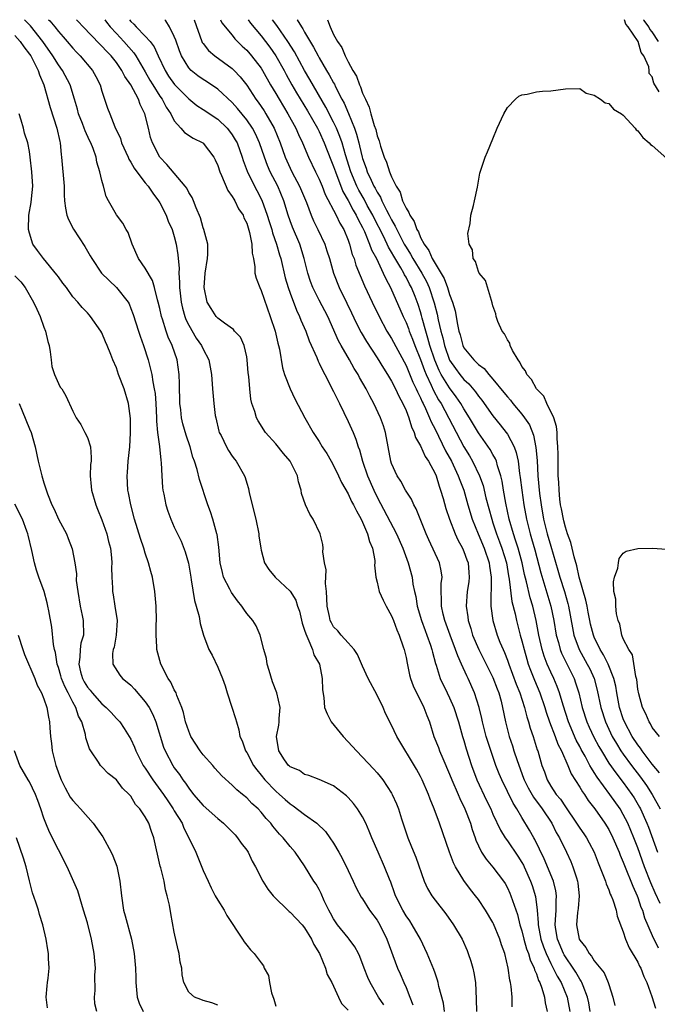
# Model space of a CAD drawing. Units: inches. Extents: x 2673000 to 2676000, y 1542000 to 1545000.
# Drawn here: x 2674136 to 2674224, y 1544864 to 1545000 of the extents above; entities that cross this region are included whole.
import ezdxf

# ---------------------------------------------------------------- set-up
doc = ezdxf.new("R2010")
doc.units = ezdxf.units.IN
doc.header["$MEASUREMENT"] = 0
doc.layers.add('LD26731542_2ft', color=95, linetype='Continuous')

msp = doc.modelspace()

# ---------------------------------------------------------------- linework, layer by layer
at = {"layer": 'LD26731542_2ft'}
for points, elevation in [([(2674194.32, 1544863), (2674194.17, 1544864.17), (2674193.53, 1544866.47), (2674193.43, 1544867), (2674193.33, 1544867.33), (2674193, 1544868.28), (2674192.83, 1544868.83), (2674191.94, 1544871), (2674190.98, 1544873), (2674189.86, 1544875), (2674189.52, 1544875.52), (2674189, 1544876.24), (2674188.55, 1544877), (2674187.56, 1544879), (2674187.42, 1544879.42), (2674186.89, 1544880.89), (2674186.72, 1544881.28), (2674186.04, 1544883), (2674185.14, 1544885), (2674184.26, 1544887), (2674183.91, 1544887.91), (2674183.44, 1544889), (2674183, 1544889.89), (2674182.3, 1544891), (2674181.73, 1544891.73), (2674181, 1544892.56), (2674180.78, 1544892.78), (2674179, 1544894.16), (2674177, 1544895.07), (2674175.6, 1544895.6), (2674175, 1544895.76), (2674174.28, 1544896.28), (2674173, 1544896.78), (2674172.9, 1544896.9), (2674172.77, 1544897), (2674172.24, 1544897.76), (2674171.43, 1544899), (2674171.1, 1544901), (2674171.43, 1544902.57), (2674171.47, 1544903), (2674171.47, 1544903.47), (2674171.6, 1544905), (2674171.16, 1544907), (2674170.56, 1544908.56), (2674170.12, 1544910.12), (2674169.83, 1544911), (2674169.75, 1544911.75), (2674169.37, 1544913), (2674168.87, 1544915), (2674168.29, 1544916.29), (2674167.86, 1544917), (2674167, 1544918), (2674166.58, 1544918.58), (2674166.31, 1544919), (2674165.72, 1544919.73), (2674164.88, 1544920.88), (2674164.66, 1544921.34), (2674163.81, 1544923), (2674163.64, 1544923.64), (2674163.34, 1544925), (2674163.16, 1544927.16), (2674162.91, 1544928.91), (2674162.89, 1544929), (2674162.31, 1544931), (2674162, 1544932), (2674161.61, 1544933), (2674160.47, 1544936.47), (2674160.14, 1544937.86), (2674159.77, 1544939), (2674159.56, 1544939.56), (2674159.17, 1544941), (2674158.63, 1544942.63), (2674158.19, 1544944.19), (2674157.99, 1544945), (2674157.88, 1544946.12), (2674157.76, 1544947), (2674157.71, 1544949.71), (2674157.68, 1544951), (2674157.38, 1544953), (2674156.7, 1544955), (2674156.17, 1544956.17), (2674155.88, 1544957), (2674155.38, 1544958.62), (2674155.24, 1544959), (2674155, 1544960.11), (2674154.78, 1544961), (2674154.68, 1544961.32), (2674154.27, 1544963), (2674153.99, 1544963.99), (2674153, 1544965.69), (2674152.07, 1544967), (2674151.18, 1544969), (2674150.61, 1544970.61), (2674150.34, 1544971), (2674149.9, 1544971.9), (2674149.03, 1544973.03), (2674147.93, 1544975), (2674147.57, 1544975.57), (2674147.22, 1544977), (2674147, 1544977.8), (2674146.73, 1544979), (2674146.31, 1544980.31), (2674146.2, 1544981), (2674145.81, 1544982.19), (2674145.47, 1544983), (2674145.31, 1544983.31), (2674144.67, 1544984.67), (2674144.57, 1544985), (2674144.32, 1544985.68), (2674143.79, 1544987), (2674143.63, 1544987.63), (2674143.24, 1544989), (2674142.63, 1544991), (2674141.58, 1544993), (2674141, 1544993.78), (2674140.25, 1544995), (2674138.85, 1544997), (2674137.14, 1544999.14), (2674136.32, 1545000)], 8510), ([(2674139.65, 1545000), (2674139.82, 1544999.82), (2674140.52, 1544999), (2674141, 1544998.39), (2674141.65, 1544997.65), (2674142.22, 1544997), (2674143, 1544996.05), (2674143.51, 1544995.51), (2674144.02, 1544995), (2674145.71, 1544993), (2674146.16, 1544992.16), (2674146.77, 1544991), (2674147, 1544990.14), (2674147.37, 1544989), (2674147.79, 1544987.79), (2674148.09, 1544987), (2674148.81, 1544985.19), (2674149.57, 1544983.57), (2674149.72, 1544983), (2674150.62, 1544981), (2674150.73, 1544980.73), (2674151, 1544980.32), (2674151.47, 1544979.47), (2674151.82, 1544979), (2674153, 1544977.46), (2674153.38, 1544977), (2674154.03, 1544976.03), (2674154.83, 1544975), (2674155, 1544974.7), (2674155.9, 1544973), (2674156.17, 1544972.17), (2674156.71, 1544971), (2674157, 1544970.05), (2674157.26, 1544969), (2674157.5, 1544967.5), (2674157.53, 1544967), (2674157.66, 1544965.67), (2674157.64, 1544965), (2674157.73, 1544963.73), (2674157.71, 1544963), (2674157.79, 1544962.21), (2674157.93, 1544961), (2674158.14, 1544960.14), (2674158.46, 1544959), (2674158.61, 1544958.61), (2674159, 1544957.81), (2674160.03, 1544956.03), (2674160.76, 1544955), (2674161, 1544954.47), (2674161.79, 1544953), (2674162.16, 1544951), (2674162.29, 1544949), (2674162.45, 1544947), (2674162.66, 1544945.34), (2674162.72, 1544945), (2674163.16, 1544943.16), (2674163.21, 1544943), (2674163.45, 1544942.55), (2674164.19, 1544941), (2674164.48, 1544940.48), (2674165, 1544939.7), (2674165.3, 1544939.3), (2674165.55, 1544939), (2674166.69, 1544937), (2674166.78, 1544936.78), (2674167, 1544935.98), (2674167.24, 1544935.24), (2674167.35, 1544934.65), (2674168.24, 1544931), (2674168.66, 1544929), (2674168.69, 1544928.69), (2674168.95, 1544927), (2674169, 1544926.75), (2674169.46, 1544925), (2674170.06, 1544924.06), (2674170.92, 1544923), (2674173, 1544921.08), (2674173.8, 1544919.8), (2674174.02, 1544919), (2674174.28, 1544918.28), (2674174.66, 1544916.66), (2674175, 1544915.7), (2674175.15, 1544915.15), (2674175.45, 1544914.55), (2674176.07, 1544913), (2674176.27, 1544912.27), (2674177.03, 1544911), (2674177.43, 1544909), (2674177.45, 1544907.45), (2674177.64, 1544906.36), (2674177.76, 1544905), (2674178.12, 1544904.12), (2674178.68, 1544903), (2674180.33, 1544901), (2674181.63, 1544899.63), (2674182.14, 1544899), (2674183, 1544898.13), (2674184.52, 1544896.52), (2674185, 1544895.99), (2674185.45, 1544895.45), (2674185.79, 1544895), (2674187, 1544893.18), (2674187.1, 1544893), (2674187.69, 1544891.69), (2674187.96, 1544891), (2674188.39, 1544889.61), (2674189.26, 1544887), (2674189.77, 1544885.77), (2674190.34, 1544884.34), (2674191.52, 1544881), (2674191.98, 1544879.98), (2674192.55, 1544879), (2674193, 1544878.39), (2674194.49, 1544876.49), (2674195.56, 1544875), (2674196.73, 1544873), (2674197.44, 1544871.44), (2674197.6, 1544871), (2674197.96, 1544869.96), (2674198.21, 1544869), (2674198.36, 1544868.36), (2674198.58, 1544867), (2674198.7, 1544864.7), (2674198.73, 1544863)], 8512), ([(2674203.66, 1544863.66), (2674203.64, 1544865), (2674203.52, 1544866.48), (2674203.44, 1544867), (2674203.33, 1544867.33), (2674203.1, 1544869), (2674202.63, 1544871), (2674202.2, 1544872.2), (2674201.97, 1544873), (2674201.1, 1544875.1), (2674201, 1544875.31), (2674199.97, 1544877), (2674199, 1544878.47), (2674198.61, 1544879), (2674197.88, 1544879.88), (2674197, 1544881.09), (2674195.82, 1544883), (2674195.54, 1544883.54), (2674195.01, 1544885), (2674193.62, 1544889), (2674192.9, 1544891), (2674192.33, 1544892.33), (2674192.1, 1544893), (2674191.22, 1544895), (2674191, 1544895.46), (2674190.46, 1544896.46), (2674187.72, 1544901), (2674187, 1544902.55), (2674186.17, 1544904.17), (2674185.82, 1544905), (2674185, 1544906.68), (2674183.78, 1544909), (2674183, 1544910.71), (2674182.31, 1544912.31), (2674181.84, 1544913), (2674181, 1544913.91), (2674180.06, 1544915), (2674179.58, 1544915.58), (2674179, 1544916.16), (2674178.69, 1544916.69), (2674178.53, 1544917), (2674178.42, 1544917.58), (2674178.09, 1544919), (2674178.07, 1544920.07), (2674178.01, 1544921), (2674177.89, 1544922.11), (2674177.99, 1544923.99), (2674177.76, 1544925), (2674177.51, 1544926.49), (2674177.55, 1544927), (2674177.49, 1544927.49), (2674177.12, 1544929), (2674176.19, 1544931), (2674175.7, 1544931.7), (2674175.13, 1544933), (2674174.57, 1544934.57), (2674174.5, 1544935), (2674174.15, 1544936.15), (2674174.01, 1544937), (2674173.01, 1544939), (2674172.08, 1544940.08), (2674171, 1544941.41), (2674169.61, 1544943), (2674168.58, 1544944.58), (2674168.36, 1544945), (2674168.12, 1544945.88), (2674167.72, 1544947), (2674167.57, 1544947.57), (2674167.41, 1544949), (2674167.28, 1544950.72), (2674167.22, 1544951.22), (2674167.08, 1544953), (2674167, 1544953.42), (2674166.63, 1544955), (2674166.13, 1544956.13), (2674165.33, 1544957), (2674165.19, 1544957.19), (2674163.91, 1544958.09), (2674163, 1544958.77), (2674162.79, 1544959), (2674162.1, 1544960.1), (2674161.56, 1544961), (2674161.13, 1544963), (2674161.26, 1544965), (2674161.6, 1544967), (2674161.63, 1544967.63), (2674161.63, 1544969), (2674161.1, 1544971), (2674161, 1544971.25), (2674160.61, 1544972.61), (2674160, 1544974), (2674159.64, 1544975), (2674159.45, 1544975.45), (2674159, 1544976.15), (2674158.72, 1544976.72), (2674158.51, 1544977), (2674155.98, 1544979.98), (2674154.99, 1544981), (2674153.98, 1544983), (2674153.73, 1544983.73), (2674153.44, 1544985), (2674152.95, 1544987), (2674152.28, 1544988.28), (2674152.04, 1544989), (2674150.99, 1544991), (2674150.17, 1544992.17), (2674149.77, 1544993), (2674149, 1544994.09), (2674148.27, 1544995), (2674147.64, 1544995.64), (2674147, 1544996.36), (2674146.67, 1544996.67), (2674144.43, 1544999), (2674143.74, 1544999.74), (2674143.48, 1545000)], 8514), ([(2674147.39, 1545000), (2674147.65, 1544999.65), (2674148.16, 1544999), (2674149, 1544998.09), (2674150.04, 1544997), (2674151.43, 1544995.43), (2674151.71, 1544995), (2674153, 1544992.79), (2674153.64, 1544991.64), (2674154.02, 1544991), (2674155, 1544989.44), (2674155.32, 1544989), (2674155.9, 1544987.9), (2674156.5, 1544987), (2674157, 1544986.02), (2674157.92, 1544985), (2674158.4, 1544984.4), (2674159.62, 1544983.62), (2674160.92, 1544983), (2674161, 1544982.95), (2674162.46, 1544981), (2674162.64, 1544980.64), (2674163, 1544979.86), (2674163.29, 1544979), (2674163.54, 1544978.46), (2674164.39, 1544976.39), (2674165, 1544975.58), (2674165.2, 1544975.2), (2674165.34, 1544975), (2674165.88, 1544973.88), (2674166.49, 1544973), (2674166.62, 1544972.62), (2674167, 1544971.89), (2674167.4, 1544970.6), (2674167.71, 1544969), (2674167.75, 1544967.75), (2674167.93, 1544967), (2674168.13, 1544965.87), (2674168.13, 1544965), (2674168.29, 1544964.29), (2674168.79, 1544963), (2674169, 1544962.59), (2674170.26, 1544959), (2674170.91, 1544957), (2674171.3, 1544955.3), (2674171.39, 1544955), (2674171.51, 1544954.49), (2674171.93, 1544951.93), (2674172.21, 1544951), (2674172.99, 1544948.99), (2674173.64, 1544947.64), (2674175.04, 1544945), (2674176.16, 1544943), (2674177, 1544941.72), (2674177.43, 1544941), (2674178.06, 1544940.06), (2674178.68, 1544939), (2674179, 1544938.41), (2674179.68, 1544937), (2674180.07, 1544936.07), (2674181, 1544934.49), (2674181.46, 1544933.46), (2674181.73, 1544933), (2674182.14, 1544932.14), (2674182.8, 1544931), (2674183, 1544930.58), (2674183.69, 1544929), (2674183.94, 1544927.94), (2674184.38, 1544927), (2674184.68, 1544925.32), (2674184.68, 1544925), (2674184.65, 1544924.65), (2674184.81, 1544923), (2674185, 1544922.31), (2674185.31, 1544921), (2674185.83, 1544919.83), (2674186.24, 1544919), (2674187, 1544917.67), (2674187.26, 1544917), (2674187.72, 1544915.72), (2674188.04, 1544915), (2674188.62, 1544913.38), (2674188.74, 1544913), (2674189, 1544911.89), (2674189.14, 1544911.14), (2674189.5, 1544909.5), (2674189.63, 1544909), (2674189.99, 1544907.99), (2674191.48, 1544905), (2674191.87, 1544903.87), (2674192.22, 1544903), (2674192.85, 1544901), (2674193.47, 1544899.47), (2674193.62, 1544899), (2674194.06, 1544897.94), (2674195, 1544895.77), (2674195.31, 1544895), (2674196.19, 1544893), (2674196.42, 1544892.42), (2674197.12, 1544891), (2674197.88, 1544889), (2674198.13, 1544888.13), (2674198.54, 1544887), (2674198.65, 1544886.65), (2674199, 1544885.88), (2674199.44, 1544885), (2674200.05, 1544884.05), (2674201, 1544882.95), (2674202.46, 1544881), (2674202.67, 1544880.67), (2674203, 1544880.07), (2674203.34, 1544879.34), (2674203.47, 1544879), (2674203.68, 1544878.32), (2674204.39, 1544876.39), (2674204.73, 1544875), (2674205, 1544874.14), (2674205.28, 1544873), (2674205.65, 1544871.65), (2674205.91, 1544871), (2674206.13, 1544870.13), (2674206.69, 1544869), (2674206.74, 1544868.75), (2674207, 1544868.22), (2674207.3, 1544867.3), (2674207.47, 1544867), (2674207.77, 1544866.23), (2674208.11, 1544865), (2674208.2, 1544864.2), (2674208.48, 1544863)], 8516), ([(2674150.81, 1545000), (2674151, 1544999.76), (2674151.39, 1544999.39), (2674151.74, 1544999), (2674153, 1544997.74), (2674153.65, 1544997), (2674154.24, 1544996.24), (2674154.76, 1544995), (2674155.72, 1544993), (2674156.22, 1544992.22), (2674157.04, 1544991.04), (2674158.02, 1544990.02), (2674159, 1544989.05), (2674160.13, 1544988.13), (2674161, 1544987.58), (2674163, 1544986.24), (2674164.31, 1544985), (2674164.62, 1544984.62), (2674165, 1544984.11), (2674165.42, 1544983.42), (2674165.66, 1544983), (2674166.39, 1544981), (2674166.53, 1544980.53), (2674167.07, 1544979.07), (2674168.06, 1544977), (2674168.39, 1544976.4), (2674169.09, 1544975.09), (2674169.84, 1544973), (2674170.11, 1544972.11), (2674170.46, 1544971), (2674170.56, 1544970.56), (2674171.13, 1544969), (2674171.53, 1544967.53), (2674171.69, 1544967), (2674172.33, 1544964.33), (2674172.73, 1544963), (2674173, 1544962.21), (2674173.86, 1544959.86), (2674174.3, 1544959), (2674174.48, 1544958.48), (2674175.16, 1544957), (2674175.63, 1544955.63), (2674176.66, 1544953.34), (2674176.85, 1544952.85), (2674177, 1544952.58), (2674177.49, 1544951.49), (2674177.79, 1544951), (2674179, 1544948.64), (2674179.52, 1544947.52), (2674179.79, 1544947), (2674181, 1544944.52), (2674181.68, 1544943), (2674182.07, 1544942.07), (2674182.4, 1544941), (2674182.58, 1544940.58), (2674183, 1544939), (2674183.67, 1544937), (2674184.54, 1544935), (2674185, 1544934.06), (2674187.69, 1544929), (2674188.57, 1544927), (2674189.3, 1544925), (2674189.83, 1544923), (2674189.96, 1544922.04), (2674190.17, 1544921), (2674190.34, 1544920.34), (2674190.53, 1544919), (2674191.12, 1544917), (2674191.63, 1544915.63), (2674191.88, 1544915), (2674192.38, 1544913.62), (2674192.58, 1544913), (2674192.65, 1544912.65), (2674193.08, 1544911.08), (2674193.17, 1544910.83), (2674193.72, 1544909), (2674194.66, 1544907), (2674195, 1544906.31), (2674195.6, 1544905), (2674196.26, 1544903), (2674196.82, 1544901), (2674197, 1544900.42), (2674197.3, 1544899.3), (2674198.03, 1544897), (2674198.79, 1544895), (2674200.13, 1544892.13), (2674200.69, 1544891), (2674201, 1544890.28), (2674202.04, 1544888.04), (2674202.68, 1544887), (2674203, 1544886.56), (2674204.45, 1544884.45), (2674205, 1544883.6), (2674205.22, 1544883.22), (2674205.32, 1544883), (2674206.2, 1544881), (2674206.41, 1544880.41), (2674206.88, 1544878.88), (2674207.1, 1544877), (2674207.24, 1544875.24), (2674207.23, 1544875), (2674207.62, 1544873), (2674207.96, 1544871.96), (2674208.34, 1544871), (2674209, 1544869.63), (2674209.34, 1544869), (2674209.88, 1544867.88), (2674210.41, 1544867), (2674211.25, 1544865), (2674211.64, 1544863)], 8518), ([(2674214.42, 1544863), (2674214.22, 1544864.22), (2674214.06, 1544865), (2674213.44, 1544866.56), (2674213.29, 1544867), (2674213.2, 1544867.2), (2674213, 1544867.45), (2674212.43, 1544868.43), (2674212.07, 1544869), (2674211, 1544870.57), (2674210.84, 1544870.84), (2674210.76, 1544871), (2674209.92, 1544873), (2674209.69, 1544874.31), (2674209.59, 1544875), (2674209.65, 1544875.65), (2674209.71, 1544877), (2674209.72, 1544878.29), (2674209.79, 1544879), (2674209.69, 1544879.69), (2674209.36, 1544881), (2674208.08, 1544884.08), (2674206.77, 1544886.77), (2674206.63, 1544887), (2674206.05, 1544888.05), (2674205, 1544889.82), (2674204.32, 1544891), (2674203.79, 1544891.79), (2674202.21, 1544895), (2674201.85, 1544895.85), (2674201.42, 1544897), (2674200.28, 1544900.28), (2674200.07, 1544901), (2674199.54, 1544903), (2674199.46, 1544903.46), (2674199.08, 1544905), (2674198.47, 1544907), (2674197.58, 1544909), (2674197.38, 1544909.38), (2674196.66, 1544911), (2674196.13, 1544912.13), (2674195.85, 1544913), (2674195.08, 1544915), (2674194.34, 1544917), (2674194.12, 1544917.88), (2674193.88, 1544919), (2674193.91, 1544919.91), (2674193.86, 1544921), (2674193.86, 1544922.14), (2674193.97, 1544923), (2674193.86, 1544923.86), (2674193.6, 1544925), (2674192.16, 1544928.16), (2674191.8, 1544929), (2674190.42, 1544932.42), (2674190.07, 1544933), (2674189.75, 1544933.75), (2674188.94, 1544935), (2674188.27, 1544936.27), (2674187.78, 1544937), (2674187, 1544938.72), (2674186.91, 1544939), (2674186.55, 1544941), (2674186.17, 1544943), (2674185.88, 1544943.88), (2674185.47, 1544945), (2674184.54, 1544947), (2674183.99, 1544947.99), (2674183.5, 1544949), (2674182.59, 1544950.59), (2674182.38, 1544951), (2674181.84, 1544951.84), (2674181.2, 1544953), (2674180.03, 1544955), (2674179.66, 1544955.66), (2674178.19, 1544959), (2674177, 1544961.24), (2674176.12, 1544963), (2674175.83, 1544963.83), (2674175.46, 1544965), (2674174.95, 1544967), (2674174.32, 1544969), (2674173.33, 1544971.33), (2674173, 1544972.21), (2674172.73, 1544973), (2674172.12, 1544975), (2674171.28, 1544977), (2674170.26, 1544979), (2674169.87, 1544979.87), (2674169.45, 1544981), (2674168.77, 1544983), (2674168.22, 1544984.22), (2674167.82, 1544985), (2674167, 1544986.18), (2674165.74, 1544987.74), (2674165, 1544988.56), (2674163, 1544990.4), (2674161.45, 1544991.45), (2674161, 1544991.72), (2674160.26, 1544992.26), (2674159.33, 1544993), (2674159, 1544993.35), (2674157.98, 1544995), (2674157.7, 1544995.7), (2674157.19, 1544997.19), (2674157, 1544997.69), (2674156.36, 1544999), (2674155.84, 1544999.84), (2674155.68, 1545000)], 8520), ([(2674159.74, 1545000), (2674160.82, 1544997), (2674160.87, 1544996.87), (2674161, 1544996.69), (2674161.73, 1544995.73), (2674162.59, 1544995), (2674165, 1544993.26), (2674165.27, 1544993), (2674166.11, 1544992.11), (2674167, 1544990.96), (2674168.27, 1544989), (2674168.59, 1544988.59), (2674169.4, 1544987.4), (2674169.65, 1544987), (2674170.8, 1544985), (2674171.62, 1544983), (2674172.33, 1544981), (2674173, 1544979.47), (2674173.23, 1544979), (2674174.31, 1544977), (2674175.24, 1544974.76), (2674175.9, 1544973), (2674176.24, 1544972.24), (2674176.84, 1544971), (2674177.77, 1544969), (2674178.08, 1544968.08), (2674178.41, 1544967), (2674178.97, 1544965), (2674179.75, 1544963), (2674180.84, 1544960.84), (2674181.49, 1544959.49), (2674182.12, 1544958.12), (2674182.8, 1544956.8), (2674183.54, 1544955.54), (2674185, 1544953.29), (2674185.87, 1544951.86), (2674186.43, 1544951), (2674187, 1544950.05), (2674187.55, 1544949), (2674188, 1544948), (2674188.55, 1544947), (2674189, 1544946.02), (2674189.4, 1544945), (2674189.76, 1544943.76), (2674190.13, 1544943), (2674190.31, 1544942.31), (2674191, 1544941.13), (2674191.65, 1544939.65), (2674192.09, 1544939), (2674193, 1544937.31), (2674193.14, 1544937), (2674193.56, 1544935.56), (2674193.78, 1544935), (2674194.12, 1544933.88), (2674194.5, 1544932.5), (2674195.01, 1544931), (2674195.78, 1544929), (2674196.16, 1544928.16), (2674196.8, 1544927), (2674197, 1544926.55), (2674197.41, 1544925.41), (2674197.57, 1544925), (2674197.66, 1544923.66), (2674197.73, 1544923), (2674197.66, 1544922.34), (2674197.45, 1544921), (2674197.29, 1544919), (2674197.52, 1544917.52), (2674197.58, 1544917), (2674197.93, 1544915.93), (2674198.2, 1544915), (2674199.05, 1544913), (2674199.72, 1544911.72), (2674201, 1544909.14), (2674201.58, 1544907.58), (2674201.81, 1544907), (2674202.12, 1544905.88), (2674202.33, 1544905), (2674202.73, 1544903), (2674203.23, 1544901), (2674203.69, 1544899.69), (2674203.9, 1544899), (2674204.34, 1544897.66), (2674205.24, 1544895.24), (2674205.32, 1544895), (2674205.88, 1544893.88), (2674206.61, 1544892.61), (2674207.79, 1544891), (2674209.11, 1544889), (2674209.75, 1544887.75), (2674210.19, 1544887), (2674211.17, 1544885), (2674211.74, 1544883.74), (2674212.05, 1544883), (2674212.52, 1544881.48), (2674212.7, 1544881), (2674212.74, 1544880.74), (2674212.9, 1544879), (2674212.75, 1544877.25), (2674212.68, 1544876.68), (2674212.55, 1544875), (2674212.93, 1544873), (2674213, 1544872.85), (2674213.83, 1544871.83), (2674214.27, 1544871), (2674214.63, 1544870.63), (2674215, 1544870.01), (2674216.35, 1544868.35), (2674216.92, 1544867), (2674217, 1544866.72), (2674217.56, 1544865), (2674217.84, 1544863.83)], 8522), ([(2674163.37, 1545000), (2674163.58, 1544999.58), (2674165, 1544997.85), (2674165.36, 1544997.36), (2674166.36, 1544996.36), (2674167, 1544995.78), (2674167.68, 1544995), (2674169, 1544993.3), (2674169.19, 1544993), (2674170.3, 1544991), (2674171, 1544989.82), (2674171.46, 1544989), (2674172.68, 1544987), (2674173.8, 1544985), (2674174.15, 1544984.15), (2674174.71, 1544983), (2674175.51, 1544981), (2674176.48, 1544979), (2674177, 1544977.98), (2674177.42, 1544977), (2674177.85, 1544975.85), (2674179.35, 1544973), (2674179.88, 1544971.88), (2674180.41, 1544971), (2674181, 1544969.57), (2674181.2, 1544969), (2674181.58, 1544967.58), (2674181.82, 1544967), (2674182.08, 1544966.08), (2674183.25, 1544963.25), (2674184.31, 1544961), (2674185.28, 1544959), (2674186.37, 1544957), (2674187, 1544955.98), (2674189, 1544952.24), (2674189.95, 1544949.95), (2674190.41, 1544949), (2674190.58, 1544948.58), (2674191, 1544947.77), (2674191.23, 1544947.23), (2674191.36, 1544947), (2674191.69, 1544946.31), (2674192.26, 1544945), (2674192.46, 1544944.46), (2674193, 1544943.42), (2674194.47, 1544940.47), (2674195.27, 1544939), (2674196.22, 1544937), (2674196.41, 1544936.41), (2674196.96, 1544935), (2674197.53, 1544933), (2674198.15, 1544931), (2674198.94, 1544929), (2674199.78, 1544927), (2674200.47, 1544925), (2674200.51, 1544924.51), (2674200.74, 1544923), (2674200.74, 1544921.26), (2674200.7, 1544920.7), (2674200.72, 1544919), (2674200.97, 1544917), (2674201.59, 1544915), (2674201.97, 1544914.03), (2674202.41, 1544913), (2674202.6, 1544912.6), (2674203, 1544911.55), (2674203.19, 1544911), (2674204.22, 1544908.22), (2674204.71, 1544907), (2674205.37, 1544905), (2674205.7, 1544903.7), (2674205.93, 1544903), (2674206.14, 1544902.14), (2674206.54, 1544901), (2674207.13, 1544899.13), (2674207.19, 1544899), (2674207.77, 1544897), (2674208.1, 1544896.1), (2674208.49, 1544895), (2674209, 1544894.14), (2674209.75, 1544893), (2674210.32, 1544892.32), (2674211, 1544891.26), (2674212.56, 1544889), (2674213, 1544888.31), (2674213.54, 1544887.54), (2674213.9, 1544887), (2674214.29, 1544886.29), (2674214.97, 1544885), (2674215.54, 1544883.54), (2674216.29, 1544881.71), (2674216.54, 1544881), (2674216.62, 1544880.62), (2674217, 1544879.8), (2674217.21, 1544879.21), (2674217.32, 1544879), (2674217.57, 1544878.43), (2674218.02, 1544877), (2674218.17, 1544876.17), (2674219, 1544873.99), (2674219.29, 1544873), (2674219.81, 1544871.81), (2674221, 1544869.84), (2674221.26, 1544869.26), (2674221.42, 1544869), (2674221.84, 1544867.83), (2674222.25, 1544867), (2674222.94, 1544865.06), (2674223.47, 1544863.47)], 8524), ([(2674167.18, 1545000), (2674167.52, 1544999.52), (2674169, 1544997.78), (2674169.61, 1544997), (2674170.21, 1544996.21), (2674171.03, 1544995.03), (2674172.15, 1544993), (2674172.43, 1544992.43), (2674173.22, 1544991), (2674173.88, 1544989.88), (2674175.39, 1544987.39), (2674176.77, 1544985), (2674177, 1544984.54), (2674177.7, 1544983), (2674178.63, 1544980.63), (2674179, 1544979.74), (2674179.24, 1544979), (2674180.27, 1544976.27), (2674181, 1544975.02), (2674181.69, 1544973.69), (2674182.11, 1544973), (2674182.39, 1544972.39), (2674183, 1544971.28), (2674183.14, 1544971), (2674183.26, 1544970.74), (2674183.97, 1544969), (2674184.22, 1544968.22), (2674184.9, 1544967), (2674185.85, 1544965), (2674186.19, 1544964.19), (2674186.85, 1544963), (2674188.61, 1544959), (2674189, 1544958.19), (2674189.33, 1544957.33), (2674189.44, 1544957), (2674189.89, 1544955.89), (2674190.22, 1544955), (2674191, 1544953.05), (2674191.54, 1544951.54), (2674191.77, 1544951), (2674192.47, 1544949.53), (2674192.79, 1544948.79), (2674193.5, 1544947.5), (2674193.83, 1544947), (2674197, 1544941.02), (2674197.76, 1544939.76), (2674198.2, 1544939), (2674199.16, 1544937), (2674199.64, 1544935.64), (2674200.04, 1544933.96), (2674200.83, 1544931), (2674201, 1544930.5), (2674201.47, 1544929), (2674201.9, 1544927.9), (2674202.23, 1544927), (2674202.86, 1544925), (2674203.17, 1544923.17), (2674203.26, 1544922.74), (2674203.63, 1544919.63), (2674204.06, 1544917.94), (2674204.25, 1544917), (2674204.78, 1544915), (2674205, 1544914.22), (2674205.29, 1544913), (2674205.67, 1544911.67), (2674205.88, 1544911), (2674206.17, 1544910.17), (2674206.75, 1544908.75), (2674207.47, 1544907), (2674208.16, 1544905), (2674208.35, 1544904.35), (2674208.81, 1544903), (2674209.58, 1544901), (2674209.95, 1544899.95), (2674210.45, 1544899), (2674211.34, 1544897), (2674211.82, 1544895.82), (2674213, 1544894), (2674213.36, 1544893.36), (2674213.63, 1544893), (2674214.17, 1544892.17), (2674215.08, 1544891), (2674216.47, 1544889), (2674217, 1544888.13), (2674217.57, 1544887), (2674218.43, 1544885), (2674218.58, 1544884.58), (2674219, 1544883.63), (2674219.16, 1544883.16), (2674220.3, 1544880.3), (2674220.9, 1544879), (2674221, 1544878.74), (2674221.44, 1544877.44), (2674221.63, 1544877), (2674221.93, 1544875.93), (2674223, 1544873.49), (2674223.82, 1544871.82)], 8526), ([(2674224.09, 1544877.91), (2674223.39, 1544879.39), (2674222.79, 1544880.79), (2674221.93, 1544883), (2674221, 1544885.62), (2674220.47, 1544887), (2674219.62, 1544889), (2674219, 1544890.23), (2674218.55, 1544891), (2674217.15, 1544893), (2674215.37, 1544895.37), (2674215, 1544896.01), (2674214.59, 1544896.6), (2674214.4, 1544897), (2674213.72, 1544898.28), (2674213.2, 1544899.2), (2674213, 1544899.61), (2674212.5, 1544900.5), (2674211.43, 1544903), (2674210.68, 1544905.32), (2674210.19, 1544907), (2674209.88, 1544907.88), (2674209.41, 1544909), (2674209, 1544909.88), (2674208.5, 1544911), (2674208.07, 1544912.07), (2674207.8, 1544913), (2674207.34, 1544915), (2674206.97, 1544917), (2674206.49, 1544919), (2674206.14, 1544920.14), (2674205.63, 1544922.37), (2674205.37, 1544923.37), (2674205.02, 1544925), (2674204.47, 1544927), (2674204.13, 1544928.13), (2674203.82, 1544929), (2674203.26, 1544931), (2674202.79, 1544933.21), (2674202.47, 1544935), (2674202.27, 1544936.27), (2674202.09, 1544937), (2674201.63, 1544938.37), (2674201.48, 1544939), (2674201.35, 1544939.35), (2674201, 1544939.93), (2674200.62, 1544940.62), (2674199, 1544942.94), (2674197.77, 1544945), (2674197, 1544946.23), (2674196.56, 1544947), (2674195.92, 1544947.92), (2674195, 1544949.14), (2674193.86, 1544951), (2674193.56, 1544951.56), (2674192.96, 1544952.96), (2674192.3, 1544955), (2674192.03, 1544956.03), (2674191.72, 1544957), (2674191.23, 1544958.77), (2674191.15, 1544959.15), (2674191, 1544959.65), (2674190.67, 1544960.67), (2674190.25, 1544961.75), (2674189.74, 1544963), (2674189.47, 1544963.47), (2674189, 1544964.42), (2674188.78, 1544964.78), (2674188.68, 1544965), (2674188.28, 1544965.72), (2674187.32, 1544967.32), (2674187, 1544967.91), (2674186.59, 1544968.59), (2674186.4, 1544969), (2674185.83, 1544970.17), (2674184.6, 1544972.6), (2674184.41, 1544973), (2674183.65, 1544974.35), (2674183.2, 1544975.2), (2674182.47, 1544976.47), (2674182.22, 1544977), (2674181.4, 1544979), (2674180.66, 1544981.34), (2674180.17, 1544983), (2674179.88, 1544983.88), (2674179.4, 1544985), (2674179, 1544985.84), (2674177.92, 1544987.92), (2674175.72, 1544991.72), (2674174.97, 1544992.97), (2674173.58, 1544995.58), (2674172.7, 1544997), (2674171.18, 1544999.18), (2674170.54, 1545000)], 8528), ([(2674173.96, 1545000), (2674173.98, 1544999.98), (2674174.55, 1544999), (2674174.74, 1544998.74), (2674175, 1544998.26), (2674176.22, 1544996.22), (2674176.85, 1544995), (2674177, 1544994.73), (2674178.03, 1544993), (2674178.4, 1544992.4), (2674179, 1544991.27), (2674179.1, 1544991.1), (2674179.28, 1544990.72), (2674180.15, 1544989), (2674180.45, 1544988.45), (2674181.05, 1544987.05), (2674181.88, 1544985), (2674182.18, 1544984.18), (2674182.47, 1544983), (2674182.59, 1544982.59), (2674182.95, 1544981), (2674183, 1544980.83), (2674183.5, 1544979.5), (2674183.65, 1544979), (2674184.17, 1544977.83), (2674184.57, 1544977), (2674184.73, 1544976.73), (2674185, 1544976.18), (2674185.47, 1544975.47), (2674185.66, 1544975), (2674186.3, 1544973.69), (2674186.68, 1544973), (2674187, 1544972.36), (2674187.51, 1544971.5), (2674187.72, 1544971), (2674188.76, 1544969), (2674189, 1544968.58), (2674189.62, 1544967.62), (2674189.94, 1544967), (2674191.16, 1544965), (2674191.82, 1544963.82), (2674192.18, 1544963), (2674192.9, 1544960.9), (2674193.31, 1544959.31), (2674193.45, 1544958.55), (2674193.81, 1544957), (2674194.07, 1544956.07), (2674194.3, 1544955), (2674194.99, 1544952.99), (2674195.81, 1544951.81), (2674196.42, 1544951), (2674197, 1544950.3), (2674197.69, 1544949.69), (2674198.59, 1544948.59), (2674199, 1544947.99), (2674199.45, 1544947.45), (2674201, 1544945.27), (2674202.02, 1544944.02), (2674202.82, 1544943), (2674203, 1544942.73), (2674203.93, 1544941), (2674204.23, 1544940.23), (2674204.47, 1544939), (2674204.67, 1544937.33), (2674204.77, 1544936.77), (2674204.97, 1544935), (2674205.26, 1544933), (2674205.62, 1544931), (2674206.13, 1544929), (2674206.34, 1544928.34), (2674206.77, 1544926.77), (2674207.61, 1544923.62), (2674208.98, 1544919), (2674209.39, 1544917), (2674209.73, 1544915), (2674210.04, 1544913.96), (2674210.29, 1544913), (2674210.49, 1544912.49), (2674211.14, 1544911.14), (2674212.2, 1544909), (2674212.42, 1544908.42), (2674212.86, 1544907), (2674213.33, 1544905), (2674213.97, 1544903), (2674214.28, 1544902.28), (2674214.92, 1544900.92), (2674215.62, 1544899.62), (2674215.97, 1544899), (2674217, 1544897.31), (2674217.95, 1544895.95), (2674219, 1544894.62), (2674220.2, 1544893), (2674220.51, 1544892.51), (2674221.24, 1544891.24), (2674221.37, 1544891), (2674222.27, 1544889), (2674222.48, 1544888.48), (2674223.72, 1544885)], 8530), ([(2674178.16, 1545000), (2674178.51, 1544999), (2674179, 1544997.97), (2674179.53, 1544997), (2674180.15, 1544996.15), (2674180.58, 1544995), (2674181, 1544994.18), (2674181.65, 1544993), (2674182.18, 1544992.18), (2674182.56, 1544991), (2674182.71, 1544990.71), (2674183, 1544989.84), (2674183.38, 1544989), (2674183.93, 1544987.93), (2674184.16, 1544987), (2674184.61, 1544985.39), (2674184.82, 1544984.82), (2674185, 1544983.98), (2674185.27, 1544983.27), (2674185.46, 1544982.54), (2674185.98, 1544981), (2674186.31, 1544980.31), (2674186.7, 1544979), (2674187, 1544978.29), (2674187.63, 1544977), (2674188.17, 1544976.17), (2674188.53, 1544975), (2674189, 1544973.96), (2674189.39, 1544973.39), (2674189.51, 1544973), (2674190.11, 1544972.11), (2674190.5, 1544971), (2674190.7, 1544970.69), (2674191, 1544969.93), (2674191.5, 1544969), (2674192.14, 1544968.14), (2674192.62, 1544967), (2674193, 1544966.33), (2674194.26, 1544964.26), (2674194.71, 1544963), (2674195, 1544962.06), (2674195.43, 1544961), (2674195.79, 1544959.79), (2674196.11, 1544957.89), (2674196.31, 1544957), (2674196.47, 1544956.47), (2674196.84, 1544955), (2674197, 1544954.67), (2674198.34, 1544953), (2674198.7, 1544952.7), (2674199, 1544952.37), (2674199.8, 1544951.8), (2674200.44, 1544951), (2674201, 1544950.37), (2674202.52, 1544948.52), (2674203, 1544947.92), (2674203.43, 1544947.43), (2674203.77, 1544947), (2674205, 1544945.52), (2674205.38, 1544945), (2674206.03, 1544944.03), (2674206.6, 1544942.6), (2674206.93, 1544940.93), (2674207.1, 1544939.1), (2674207.22, 1544937), (2674207.44, 1544934.56), (2674207.64, 1544933), (2674208, 1544931), (2674208.51, 1544929), (2674209, 1544927.27), (2674209.98, 1544923.98), (2674210.25, 1544923), (2674210.86, 1544921), (2674211.34, 1544919.34), (2674211.42, 1544919), (2674211.98, 1544915.98), (2674212.19, 1544915), (2674212.92, 1544913), (2674214.03, 1544911), (2674214.36, 1544910.36), (2674214.97, 1544909), (2674215.4, 1544907.4), (2674215.89, 1544905), (2674216.53, 1544903), (2674217.48, 1544901), (2674218.04, 1544900.04), (2674218.68, 1544899), (2674219, 1544898.53), (2674220.12, 1544897), (2674221.39, 1544895.39), (2674222.22, 1544894.22), (2674223, 1544893), (2674224.09, 1544891)], 8532), ([(2674223.95, 1544990.05), (2674223.22, 1544991.22), (2674223, 1544992.13), (2674222.57, 1544992.56), (2674222.58, 1544993), (2674222.51, 1544993.49), (2674221.84, 1544995), (2674221.47, 1544995.47), (2674221.04, 1544997), (2674219.69, 1544999), (2674219.37, 1544999.37), (2674219.17, 1545000)], 8534), ([(2674223.86, 1544997), (2674223, 1544998.33), (2674222.68, 1544998.68), (2674222.54, 1544999), (2674221.87, 1544999.87), (2674221.8, 1545000)], 8536), ([(2674135, 1544997.81), (2674135.71, 1544997), (2674136.23, 1544996.23), (2674137, 1544995.25), (2674137.17, 1544995), (2674137.38, 1544994.62), (2674138.2, 1544993), (2674138.37, 1544992.37), (2674138.98, 1544991), (2674139.85, 1544987.85), (2674140.78, 1544985), (2674141.18, 1544983.18), (2674141.23, 1544983), (2674141.37, 1544981.37), (2674141.43, 1544981), (2674141.77, 1544977), (2674141.8, 1544975.8), (2674141.85, 1544975), (2674141.96, 1544973.96), (2674142.17, 1544973), (2674142.38, 1544972.38), (2674143.08, 1544971.08), (2674144.65, 1544968.65), (2674145.39, 1544967.39), (2674145.6, 1544967), (2674146.96, 1544965), (2674149.03, 1544963.03), (2674150.61, 1544961), (2674150.75, 1544960.75), (2674151, 1544960.12), (2674151.3, 1544959.3), (2674152.04, 1544957), (2674152.28, 1544956.28), (2674152.77, 1544955), (2674153.4, 1544953), (2674153.73, 1544951.73), (2674153.89, 1544951), (2674154.02, 1544949.98), (2674154.24, 1544949), (2674154.35, 1544948.35), (2674154.43, 1544947), (2674154.52, 1544945), (2674154.52, 1544944.53), (2674154.68, 1544943), (2674154.97, 1544941.03), (2674155.16, 1544939.16), (2674155.21, 1544938.79), (2674155.26, 1544937), (2674155.37, 1544935.37), (2674155.42, 1544935), (2674155.55, 1544934.45), (2674155.85, 1544933), (2674156.11, 1544932.11), (2674156.53, 1544931), (2674157, 1544929.91), (2674157.42, 1544929), (2674157.95, 1544927.95), (2674158.52, 1544926.52), (2674158.95, 1544924.95), (2674159.27, 1544923), (2674159.35, 1544922.65), (2674159.77, 1544919.77), (2674160.04, 1544919), (2674160.44, 1544917.56), (2674160.59, 1544916.59), (2674161.01, 1544915.01), (2674161.76, 1544913), (2674162.21, 1544912.21), (2674163, 1544910.57), (2674163.66, 1544909), (2674164.01, 1544908.01), (2674164.3, 1544907), (2674164.96, 1544905.04), (2674165.46, 1544903.46), (2674165.57, 1544903), (2674165.91, 1544901.91), (2674166.06, 1544901), (2674166.39, 1544900.39), (2674166.84, 1544899), (2674167, 1544898.77), (2674167.93, 1544897), (2674168.38, 1544896.38), (2674169, 1544895.65), (2674169.51, 1544895), (2674171, 1544893.45), (2674171.51, 1544893), (2674172.29, 1544892.29), (2674173, 1544891.67), (2674173.43, 1544891.43), (2674175, 1544890.22), (2674176.67, 1544889), (2674177.87, 1544887.87), (2674178.5, 1544887), (2674179, 1544886.24), (2674179.74, 1544885), (2674180.18, 1544884.18), (2674181, 1544882.46), (2674181.72, 1544881), (2674182.11, 1544880.11), (2674182.81, 1544878.81), (2674183, 1544878.55), (2674183.96, 1544877), (2674185, 1544875.62), (2674185.37, 1544875), (2674186.37, 1544873), (2674187.82, 1544869), (2674188.19, 1544868.19), (2674188.69, 1544867), (2674189, 1544866.31), (2674189.54, 1544865), (2674189.95, 1544863.95)], 8508), ([(2674223.98, 1544895.98), (2674223, 1544897.16), (2674221.62, 1544899), (2674221.38, 1544899.38), (2674221, 1544899.85), (2674220.24, 1544901), (2674219.16, 1544903), (2674219, 1544903.44), (2674218.49, 1544905), (2674218.11, 1544907), (2674217.95, 1544907.95), (2674217.71, 1544909), (2674216.93, 1544911), (2674216.28, 1544912.28), (2674215.83, 1544913), (2674215, 1544914.69), (2674214.87, 1544915), (2674214.49, 1544916.49), (2674214.38, 1544917), (2674214.17, 1544918.17), (2674213.99, 1544919), (2674213.84, 1544919.84), (2674212.92, 1544923), (2674212.58, 1544924.58), (2674212.2, 1544925.8), (2674211.92, 1544927), (2674211.77, 1544927.77), (2674211.3, 1544929), (2674211, 1544929.9), (2674210.79, 1544930.79), (2674210.73, 1544931), (2674210.46, 1544932.46), (2674210.34, 1544933), (2674210.24, 1544933.76), (2674210.13, 1544935), (2674210.1, 1544936.1), (2674210.03, 1544937), (2674209.99, 1544938.01), (2674210.01, 1544940.01), (2674209.97, 1544941), (2674209.86, 1544942.14), (2674209.85, 1544943), (2674209.79, 1544943.79), (2674209.41, 1544945), (2674208.46, 1544947), (2674208.01, 1544948.01), (2674207.03, 1544949), (2674206.31, 1544950.31), (2674205.68, 1544951), (2674205.5, 1544951.5), (2674205, 1544952.11), (2674204.71, 1544952.71), (2674204.47, 1544953), (2674203.7, 1544954.3), (2674203.38, 1544955), (2674203.32, 1544955.32), (2674203, 1544955.77), (2674202.61, 1544956.61), (2674202.28, 1544957), (2674201.69, 1544958.31), (2674201.45, 1544959), (2674201.38, 1544959.38), (2674201, 1544960.47), (2674200.91, 1544960.91), (2674200.78, 1544961.22), (2674199.97, 1544963.97), (2674199.1, 1544965), (2674199, 1544965.21), (2674198.6, 1544966.6), (2674198.26, 1544967), (2674198.19, 1544968.19), (2674197.71, 1544969), (2674197.55, 1544970.45), (2674197.86, 1544971.86), (2674197.97, 1544973), (2674198.33, 1544974.33), (2674198.44, 1544975), (2674198.88, 1544976.88), (2674199, 1544977.7), (2674199.21, 1544978.79), (2674199.91, 1544981), (2674200.27, 1544981.73), (2674201, 1544983.56), (2674201.59, 1544985), (2674202.5, 1544987), (2674203, 1544987.89), (2674204.11, 1544989), (2674204.58, 1544989.42), (2674205, 1544989.64), (2674205.72, 1544989.72), (2674207, 1544990.03), (2674207.85, 1544990.15), (2674209, 1544990.19), (2674211, 1544990.47), (2674213, 1544990.49), (2674213.87, 1544989.87), (2674215, 1544989.59), (2674215.87, 1544989), (2674216.51, 1544988.51), (2674217, 1544988.41), (2674217.64, 1544987.64), (2674218.75, 1544987), (2674219, 1544986.83), (2674220.62, 1544985), (2674220.77, 1544984.77), (2674221, 1544984.65), (2674221.71, 1544983.71), (2674222.57, 1544983), (2674222.75, 1544982.75), (2674223, 1544982.61), (2674225, 1544980.83)], 8534), ([(2674185.93, 1544863.93), (2674185.22, 1544865), (2674184.04, 1544867), (2674183.72, 1544867.72), (2674183.22, 1544869), (2674182.62, 1544870.62), (2674182.45, 1544871), (2674181.95, 1544871.95), (2674181.16, 1544873), (2674181, 1544873.18), (2674179.53, 1544875), (2674179, 1544875.82), (2674178.58, 1544876.58), (2674178.34, 1544877), (2674177.71, 1544878.29), (2674177.29, 1544879.29), (2674177, 1544879.84), (2674176.58, 1544880.58), (2674176.28, 1544881), (2674175, 1544883.13), (2674173.7, 1544885), (2674173, 1544885.8), (2674172.03, 1544887), (2674171.51, 1544887.51), (2674170.61, 1544888.61), (2674170.33, 1544889), (2674169.67, 1544889.67), (2674169, 1544890.54), (2674168.58, 1544891), (2674167.73, 1544891.73), (2674167, 1544892.54), (2674166.44, 1544893), (2674165.63, 1544893.63), (2674165, 1544894.29), (2674163.57, 1544895.57), (2674162.61, 1544896.61), (2674162.3, 1544897), (2674161, 1544898.46), (2674160.59, 1544899), (2674159.3, 1544901), (2674159, 1544901.71), (2674158.55, 1544903), (2674158.29, 1544904.29), (2674158.02, 1544905), (2674157.34, 1544906.66), (2674157.24, 1544907), (2674157.17, 1544907.17), (2674157, 1544907.44), (2674156.51, 1544908.51), (2674156.16, 1544909), (2674155.13, 1544911), (2674154.61, 1544913), (2674154.61, 1544913.39), (2674154.49, 1544915), (2674154.5, 1544916.5), (2674154.54, 1544917), (2674154.51, 1544919), (2674154.32, 1544921), (2674153.97, 1544923), (2674153.76, 1544923.76), (2674153.44, 1544925), (2674153, 1544926.31), (2674152.8, 1544927), (2674152.33, 1544928.33), (2674151.51, 1544931), (2674150.98, 1544933), (2674150.67, 1544934.67), (2674150.6, 1544935), (2674150.48, 1544937), (2674150.53, 1544937.47), (2674150.65, 1544939), (2674150.85, 1544941), (2674150.93, 1544942.93), (2674150.93, 1544944.93), (2674150.68, 1544947), (2674150.06, 1544949), (2674149.3, 1544951), (2674149, 1544951.91), (2674148.53, 1544953), (2674148.23, 1544953.77), (2674147.72, 1544955), (2674147.49, 1544955.49), (2674147, 1544956.74), (2674146.85, 1544957), (2674145.45, 1544959), (2674145.23, 1544959.23), (2674145, 1544959.51), (2674144.26, 1544960.26), (2674143.67, 1544961), (2674143, 1544961.73), (2674142.13, 1544963), (2674141.62, 1544963.62), (2674141, 1544964.46), (2674140.78, 1544964.78), (2674138.92, 1544967), (2674138.13, 1544968.13), (2674137.48, 1544969), (2674137, 1544970.53), (2674136.87, 1544971), (2674136.93, 1544973), (2674137.25, 1544974.75), (2674137.27, 1544975.27), (2674137.45, 1544977), (2674137.35, 1544979), (2674137.12, 1544981), (2674137, 1544981.8), (2674136.76, 1544983), (2674136.32, 1544984.32), (2674136.18, 1544985), (2674135.87, 1544986.13), (2674135.57, 1544987)], 8506), ([(2674135, 1544964.6), (2674135.81, 1544963.81), (2674136.4, 1544963), (2674137.58, 1544961), (2674138, 1544960), (2674138.47, 1544959), (2674139, 1544957.54), (2674139.23, 1544957), (2674139.54, 1544955.54), (2674139.7, 1544955), (2674139.87, 1544954.13), (2674139.98, 1544953), (2674140.11, 1544952.11), (2674140.47, 1544951), (2674141, 1544949.73), (2674141.26, 1544949.26), (2674141.45, 1544949), (2674142.04, 1544948.04), (2674143, 1544945.94), (2674143.46, 1544945), (2674144.08, 1544944.08), (2674144.66, 1544943), (2674145, 1544942.28), (2674145.43, 1544941), (2674145.54, 1544939.54), (2674145.5, 1544939), (2674145.44, 1544938.56), (2674145.38, 1544937), (2674145.52, 1544935.52), (2674145.56, 1544935), (2674146.15, 1544933), (2674146.41, 1544932.41), (2674147, 1544930.94), (2674147.67, 1544929), (2674147.93, 1544927.93), (2674148.17, 1544927), (2674148.34, 1544925.66), (2674148.38, 1544925), (2674148.34, 1544924.34), (2674148.38, 1544923), (2674148.47, 1544921.53), (2674148.45, 1544921), (2674148.55, 1544920.55), (2674148.8, 1544919), (2674149.09, 1544917), (2674148.97, 1544915), (2674148.68, 1544913.32), (2674148.57, 1544913), (2674148.46, 1544912.46), (2674148.5, 1544911), (2674149.48, 1544909.48), (2674149.86, 1544909), (2674150.5, 1544908.5), (2674151, 1544908.06), (2674151.52, 1544907.52), (2674153, 1544905.78), (2674153.51, 1544905), (2674154.02, 1544904.02), (2674154.44, 1544903), (2674155.52, 1544899.52), (2674155.75, 1544899), (2674156.78, 1544897), (2674157, 1544896.67), (2674157.74, 1544895.74), (2674158.2, 1544895), (2674158.56, 1544894.56), (2674159, 1544893.86), (2674159.66, 1544893), (2674161, 1544891.47), (2674163, 1544889.66), (2674163.81, 1544889), (2674165.39, 1544887.39), (2674165.75, 1544887), (2674166.25, 1544886.25), (2674167, 1544885.28), (2674167.18, 1544885), (2674167.75, 1544883.75), (2674168.21, 1544883), (2674169.24, 1544881), (2674169.92, 1544879.92), (2674170.67, 1544879), (2674172.84, 1544876.84), (2674173, 1544876.72), (2674173.83, 1544875.83), (2674174.64, 1544875), (2674175, 1544874.54), (2674175.96, 1544873), (2674176.26, 1544872.26), (2674177.04, 1544871), (2674177.87, 1544869), (2674178.13, 1544868.13), (2674178.76, 1544867), (2674179, 1544866.51), (2674179.67, 1544865), (2674180.11, 1544864.11), (2674181, 1544863.17)], 8504), ([(2674135.6, 1544947), (2674136.01, 1544945.99), (2674137, 1544943.5), (2674137.22, 1544943), (2674137.78, 1544941), (2674138.22, 1544939), (2674138.72, 1544937), (2674139, 1544936.04), (2674139.48, 1544934.52), (2674140.07, 1544933), (2674140.39, 1544932.39), (2674141, 1544931.01), (2674142.1, 1544929), (2674142.36, 1544928.36), (2674142.92, 1544926.92), (2674143.28, 1544925), (2674143.48, 1544923.48), (2674143.47, 1544922.53), (2674143.66, 1544921), (2674144.01, 1544919), (2674144.3, 1544917.7), (2674144.43, 1544917), (2674144.44, 1544915), (2674144.11, 1544913.89), (2674144, 1544913), (2674143.96, 1544911.96), (2674143.81, 1544911), (2674144.06, 1544909.94), (2674144.32, 1544909), (2674144.56, 1544908.56), (2674145, 1544907.79), (2674145.37, 1544907.37), (2674145.66, 1544907), (2674147, 1544905.48), (2674147.61, 1544905), (2674148.29, 1544904.29), (2674149, 1544903.5), (2674149.25, 1544903.25), (2674149.46, 1544903), (2674150.09, 1544902.09), (2674151, 1544900.6), (2674151.5, 1544899.5), (2674151.67, 1544899), (2674152.71, 1544897), (2674152.82, 1544896.82), (2674153, 1544896.6), (2674154.04, 1544895), (2674155.53, 1544893), (2674156.1, 1544892.1), (2674156.86, 1544891), (2674157, 1544890.74), (2674158.07, 1544889), (2674158.33, 1544888.33), (2674159.03, 1544887), (2674159.96, 1544885), (2674161, 1544882.5), (2674161.67, 1544881), (2674162.1, 1544880.1), (2674162.66, 1544879), (2674163, 1544878.39), (2674163.87, 1544877), (2674164.25, 1544876.25), (2674166.4, 1544873), (2674166.64, 1544872.64), (2674167, 1544872.18), (2674167.54, 1544871.54), (2674168.01, 1544871), (2674169, 1544869.74), (2674169.31, 1544869.31), (2674169.43, 1544869), (2674170, 1544868), (2674170.16, 1544867), (2674170.43, 1544865.57), (2674170.73, 1544864.73), (2674171, 1544863.76)], 8502), ([(2674163, 1544863.87), (2674162.19, 1544864.19), (2674161, 1544864.54), (2674160.67, 1544864.67), (2674159.79, 1544865), (2674159, 1544865.67), (2674158.33, 1544867), (2674158.09, 1544868.09), (2674158.03, 1544869), (2674157.81, 1544869.81), (2674157.66, 1544871), (2674157.52, 1544871.52), (2674157, 1544873.98), (2674156.52, 1544876.52), (2674156.32, 1544877.68), (2674156.03, 1544879), (2674155.8, 1544879.8), (2674155.58, 1544881), (2674155.13, 1544882.87), (2674155.07, 1544883.07), (2674154.19, 1544887), (2674153.86, 1544887.86), (2674153.47, 1544889), (2674153, 1544889.89), (2674152.23, 1544891), (2674151.62, 1544891.62), (2674151, 1544892.73), (2674150.78, 1544893), (2674149.86, 1544893.86), (2674149, 1544895.02), (2674147.87, 1544895.87), (2674147, 1544896.8), (2674146.9, 1544896.9), (2674146.82, 1544897), (2674146.54, 1544897.46), (2674145.49, 1544899), (2674145.3, 1544899.3), (2674144.8, 1544900.8), (2674144.73, 1544901.27), (2674144.22, 1544903), (2674143.79, 1544903.79), (2674143.42, 1544905), (2674143, 1544905.74), (2674142.36, 1544907), (2674141.88, 1544907.88), (2674141.44, 1544909), (2674141.35, 1544909.35), (2674141, 1544910.53), (2674140.83, 1544911), (2674140.58, 1544912.58), (2674140.46, 1544913), (2674140.32, 1544913.68), (2674140.11, 1544916.11), (2674139.67, 1544918.33), (2674139.55, 1544919), (2674139.45, 1544919.45), (2674139.01, 1544921), (2674138.29, 1544923), (2674137.97, 1544923.97), (2674137.68, 1544925), (2674137.32, 1544926.68), (2674136.8, 1544928.8), (2674136.76, 1544929), (2674136.64, 1544929.36), (2674136.02, 1544931), (2674135, 1544933.1)], 8500), ([(2674223.98, 1544901), (2674223, 1544902.25), (2674222.74, 1544902.74), (2674222.56, 1544903), (2674222.13, 1544904.13), (2674221.67, 1544905), (2674221.13, 1544906.87), (2674221, 1544907.55), (2674220.85, 1544908.85), (2674220.82, 1544909), (2674220.74, 1544909.26), (2674220.28, 1544912.28), (2674219.77, 1544913), (2674219, 1544914.5), (2674218.79, 1544915), (2674218.52, 1544916.52), (2674218.29, 1544917), (2674218.05, 1544917.95), (2674217.96, 1544919), (2674217.97, 1544919.97), (2674217.71, 1544921), (2674217.63, 1544922.37), (2674217.78, 1544923), (2674218.25, 1544924.25), (2674218.34, 1544925), (2674218.44, 1544925.56), (2674219, 1544926.33), (2674219.42, 1544926.58), (2674221, 1544926.97), (2674223, 1544927.01), (2674225, 1544926.88)], 8536), ([(2674135.46, 1544915), (2674136.09, 1544913), (2674136.33, 1544912.33), (2674137.73, 1544909), (2674138.07, 1544908.07), (2674138.68, 1544907), (2674139, 1544906.2), (2674139.42, 1544905), (2674139.64, 1544903.64), (2674139.79, 1544903), (2674139.83, 1544902.17), (2674139.92, 1544901), (2674140.03, 1544900.03), (2674140.13, 1544899), (2674140.63, 1544897), (2674140.74, 1544896.74), (2674141, 1544895.97), (2674141.39, 1544895), (2674141.92, 1544893.92), (2674142.63, 1544892.63), (2674143, 1544892.14), (2674143.54, 1544891.54), (2674144.07, 1544891), (2674145.81, 1544889), (2674147.12, 1544887.12), (2674148.3, 1544885), (2674148.52, 1544884.52), (2674149.07, 1544883.07), (2674149.5, 1544881), (2674149.7, 1544879), (2674150, 1544877), (2674150.23, 1544876.23), (2674151.09, 1544873), (2674151.44, 1544871), (2674151.63, 1544869), (2674151.69, 1544867.69), (2674151.69, 1544867), (2674151.86, 1544865), (2674152.16, 1544864.16), (2674152.68, 1544863)], 8498), ([(2674146.3, 1544863), (2674146.05, 1544864.05), (2674145.96, 1544865), (2674146.08, 1544865.92), (2674146.02, 1544868.02), (2674146.1, 1544869), (2674145.93, 1544871), (2674145.57, 1544873), (2674145, 1544875.24), (2674144.48, 1544877), (2674144.21, 1544877.79), (2674143.66, 1544879.66), (2674142.19, 1544883), (2674141.77, 1544883.77), (2674141.2, 1544885), (2674141, 1544885.32), (2674139.77, 1544887.77), (2674139.26, 1544889), (2674139, 1544889.7), (2674138.59, 1544891), (2674138.16, 1544892.16), (2674137.82, 1544893), (2674137, 1544894.72), (2674136.82, 1544895), (2674135.67, 1544897), (2674134.94, 1544899)], 8496), ([(2674139.49, 1544863.49), (2674139.32, 1544865), (2674139.43, 1544866.57), (2674139.51, 1544867), (2674139.59, 1544867.59), (2674139.71, 1544869), (2674139.65, 1544870.35), (2674139.61, 1544871), (2674139.52, 1544871.52), (2674139.32, 1544873), (2674138.85, 1544875), (2674138.39, 1544876.39), (2674138.23, 1544877), (2674137.89, 1544878.11), (2674137.42, 1544879.42), (2674137, 1544881.05), (2674136.53, 1544883), (2674136.18, 1544884.18), (2674135.2, 1544887)], 8494)]:
    msp.add_lwpolyline(points, dxfattribs=dict(at, elevation=elevation))

doc.saveas('drawing.dxf')
